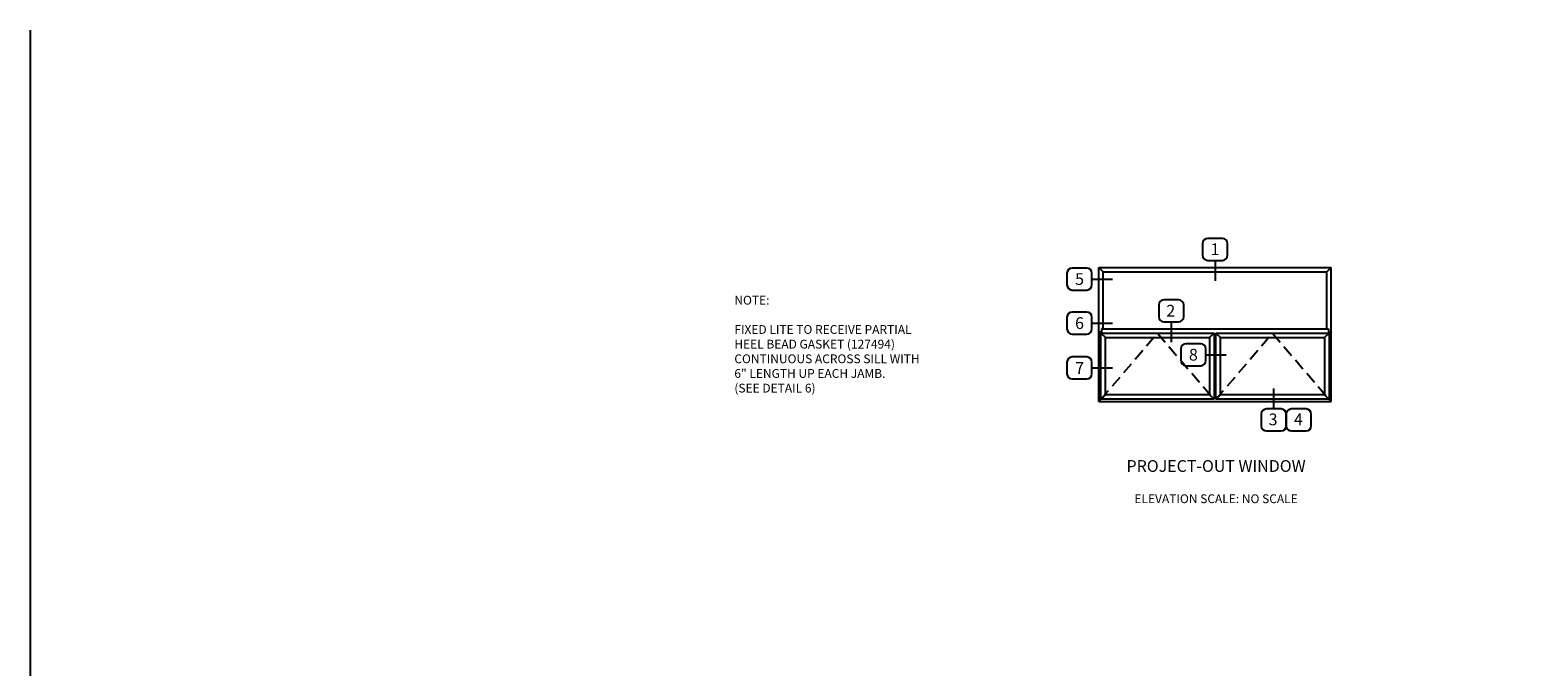
# Model space of a CAD drawing. Units: inches. Extents: x 1233 to 1360, y 211 to 292.
# Drawn here: x 1233 to 1297, y 265 to 292 of the extents above; entities that cross this region are included whole.
import ezdxf

# ---------------------------------------------------------------- set-up
doc = ezdxf.new("R2010")
doc.units = ezdxf.units.IN
doc.header["$MEASUREMENT"] = 0
doc.linetypes.add('DASHED', pattern=[0.75, 0.5, -0.25])
doc.layers.get('0').update_dxf_attribs({"color": 4})
doc.layers.add('FORMAT', color=7, linetype='Continuous')
doc.layers.add('TEXT', color=3, linetype='Continuous')
doc.styles.get("Standard").update_dxf_attribs({"font": 'arial.ttf'})

msp = doc.modelspace()

# ---------------------------------------------------------------- linework, layer by layer
for p, q in [((1278.562004, 276.636911), (1278.562004, 282.348911)), ((1278.562004, 282.348911), (1288.470004, 282.348911)), ((1278.562004, 282.348911), (1278.744004, 282.166911)), ((1278.744004, 282.166911), (1288.288004, 282.166911)), ((1278.744004, 279.726911), (1278.744004, 282.166911)), ((1288.288004, 282.166911), (1288.470004, 282.348911)), ((1288.288004, 279.726911), (1288.288004, 282.166911)), ((1288.470004, 276.636911), (1288.470004, 282.348911)), ((1278.668004, 279.590911), (1278.562004, 279.590911)), ((1278.650004, 276.724911), (1278.650004, 279.548911)), ((1278.650004, 279.548911), (1283.474004, 279.548911)), ((1278.650004, 279.548911), (1278.842004, 279.356911)), ((1278.744004, 279.726911), (1278.668004, 279.726911)), ((1278.668004, 279.726911), (1278.668004, 279.548911)), ((1278.744004, 279.726911), (1288.288004, 279.726911)), ((1278.842004, 276.916911), (1278.842004, 279.356911)), ((1278.842004, 279.356911), (1283.282004, 279.356911)), ((1283.474004, 279.548911), (1283.282004, 279.356911)), ((1283.282004, 279.356911), (1283.282004, 276.916911)), ((1283.474004, 279.548911), (1283.474004, 276.724911)), ((1283.558004, 276.724911), (1283.558004, 279.548911)), ((1283.558004, 279.548911), (1288.382004, 279.548911)), ((1283.558004, 279.548911), (1283.750004, 279.356911)), ((1283.750004, 276.916911), (1283.750004, 279.356911)), ((1283.750004, 279.356911), (1288.190004, 279.356911)), ((1288.382004, 279.548911), (1288.190004, 279.356911)), ((1288.190004, 279.356911), (1288.190004, 276.916911)), ((1288.288004, 279.726911), (1288.364004, 279.726911)), ((1288.364004, 279.726911), (1288.364004, 279.548911)), ((1288.364004, 279.590911), (1288.470004, 279.590911)), ((1288.382004, 279.548911), (1288.382004, 276.724911)), ((1278.562004, 276.636911), (1278.842004, 276.916911)), ((1283.474004, 276.724911), (1278.650004, 276.724911)), ((1283.282004, 276.916911), (1278.842004, 276.916911)), ((1283.474004, 276.724911), (1283.282004, 276.916911)), ((1283.558004, 276.724911), (1283.750004, 276.916911)), ((1288.382004, 276.724911), (1283.558004, 276.724911)), ((1288.190004, 276.916911), (1283.750004, 276.916911)), ((1288.470004, 276.636911), (1288.190004, 276.916911)), ((1278.562004, 276.636911), (1283.562004, 276.636911)), ((1283.562004, 276.636911), (1288.470004, 276.636911))]:
    msp.add_line(p, q)
at = {"linetype": 'DASHED'}
for p, q in [((1278.650004, 276.724911), (1281.062004, 279.548911)), ((1281.062004, 279.548911), (1283.474004, 276.724911)), ((1283.558004, 276.724911), (1285.970004, 279.548911)), ((1285.970004, 279.548911), (1288.382004, 276.724911))]:
    msp.add_line(p, q, dxfattribs=at)
at = {"layer": 'FORMAT'}
msp.add_lwpolyline([(1232.951829, 292.469649), (1232.951829, 211.438748), (1360.222577, 211.438748)], dxfattribs=at)
at = {"layer": 'TEXT'}
for p, q in [((1283.516004, 282.652068), (1283.516004, 281.785552)), ((1278.264883, 281.855691), (1279.135613, 281.855691)), ((1278.264883, 279.976727), (1279.135613, 279.976727)), ((1281.648762, 280.030068), (1281.648762, 279.163552)), ((1283.12356, 278.628665), (1283.994291, 278.628665)), ((1278.264883, 278.063474), (1279.135613, 278.063474)), ((1286.02159, 276.314014), (1286.02159, 277.180529))]:
    msp.add_line(p, q, dxfattribs=at)
for points in [[(1283.829318, 282.652068, 0.414213562), (1284.049045, 282.871794), (1284.049045, 283.371219, 0.414213562), (1283.829318, 283.590946), (1283.202689, 283.590946, 0.414213562), (1282.982963, 283.371219), (1282.982963, 282.871794, 0.414213562), (1283.202689, 282.652068)], [(1278.264883, 281.605979), (1278.264883, 282.105403, 0.414213562), (1278.045156, 282.32513), (1277.418527, 282.32513, 0.414213562), (1277.1988, 282.105403), (1277.1988, 281.605979, 0.414213562), (1277.418527, 281.386252), (1278.045156, 281.386252, 0.414213562)], [(1281.962077, 280.030068, 0.414213562), (1282.181804, 280.249794), (1282.181804, 280.749219, 0.414213562), (1281.962077, 280.968946), (1281.335448, 280.968946, 0.414213562), (1281.115721, 280.749219), (1281.115721, 280.249794, 0.414213562), (1281.335448, 280.030068)], [(1278.264883, 279.727014), (1278.264883, 280.226439, 0.414213562), (1278.045156, 280.446166), (1277.418527, 280.446166, 0.414213562), (1277.1988, 280.226439), (1277.1988, 279.727014, 0.414213562), (1277.418527, 279.507288), (1278.045156, 279.507288, 0.414213562)], [(1283.12356, 278.378952), (1283.12356, 278.878377, 0.414213562), (1282.903834, 279.098104), (1282.277205, 279.098104, 0.414213562), (1282.057478, 278.878377), (1282.057478, 278.378952, 0.414213562), (1282.277205, 278.159226), (1282.903834, 278.159226, 0.414213562)], [(1278.264883, 277.813762), (1278.264883, 278.313187, 0.414213562), (1278.045156, 278.532914), (1277.418527, 278.532914, 0.414213562), (1277.1988, 278.313187), (1277.1988, 277.813762, 0.414213562), (1277.418527, 277.594035), (1278.045156, 277.594035, 0.414213562)], [(1285.708275, 276.314014, 0.414213562), (1285.488549, 276.094287), (1285.488549, 275.594862, 0.414213562), (1285.708275, 275.375136), (1286.334904, 275.375136, 0.414213562), (1286.554631, 275.594862), (1286.554631, 276.094287, 0.414213562), (1286.334904, 276.314014)], [(1286.774358, 276.314014, 0.414213562), (1286.554631, 276.094287), (1286.554631, 275.594862, 0.414213562), (1286.774358, 275.375136), (1287.400987, 275.375136, 0.414213562), (1287.620713, 275.594862), (1287.620713, 276.094287, 0.414213562), (1287.400987, 276.314014)]]:
    msp.add_lwpolyline(points, format="xyb", close=True, dxfattribs=at)

# ---------------------------------------------------------------- texts
for s, p in [('1', (1283.324518, 282.876661)), ('5', (1277.544657, 281.604438)), ('2', (1281.439371, 280.254661)), ('6', (1277.544657, 279.725474)), ('8', (1282.403164, 278.377412)), ('7', (1277.548068, 277.810175)), ('3', (1285.805206, 275.618789)), ('4', (1286.882544, 275.620836))]:
    msp.add_text(s, height=0.5, dxfattribs=at).set_placement(p)
for s, insert, char_height, width, attachment_point in [('NOTE:\\P\\PFIXED LITE TO RECEIVE PARTIAL\\PHEEL BEAD GASKET (127494) \\PCONTINUOUS ACROSS SILL WITH \\P6" LENGTH UP EACH JAMB. \\P(SEE DETAIL 6)', (1263.003602, 281.141248), 0.375, 8.94424881, 1), ('PROJECT-OUT WINDOW\\P{\\H0.75x;\\PELEVATION SCALE: NO SCALE}', (1283.562004, 274.131405), 0.5, 13.10940844, 2)]:
    msp.add_mtext(s, dxfattribs=dict(at, insert=insert, char_height=char_height, width=width, attachment_point=attachment_point))

doc.saveas('drawing.dxf')
